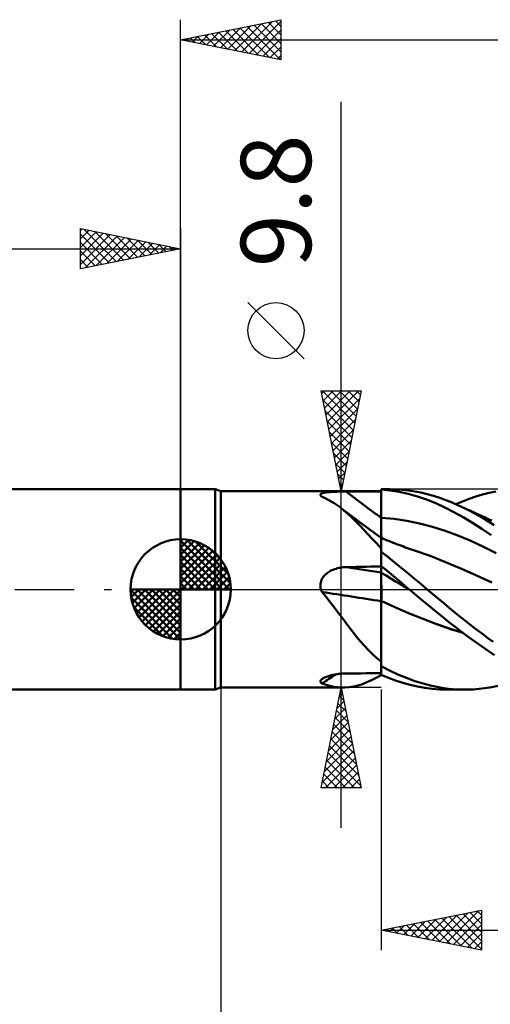
# Model space of a CAD drawing. Units: millimetres. Extents: x -79 to 81, y -63 to 63.
# Drawn here: x -8 to 15, y -21 to 28 of the extents above; entities that cross this region are included whole.
import ezdxf
from ezdxf.enums import TextEntityAlignment as Align

# ---------------------------------------------------------------- set-up
doc = ezdxf.new("R2010")
doc.units = ezdxf.units.MM
doc.header["$LTSCALE"] = 7.4
doc.linetypes.add('LONGDASH_DASH', pattern=[0.85, 0.4, -0.2, 0.05, -0.2])
for name, color, linetype in [('1', 4, 'CONTINUOUS'), ('2', 7, 'CONTINUOUS'), ('4', 2, 'LONGDASH_DASH'), ('CUT', 1, 'CONTINUOUS'), ('NOCUT', 7, 'CONTINUOUS'), ('SK1', 4, 'CONTINUOUS'), ('SK2', 7, 'CONTINUOUS'), ('SK4', 2, 'LONGDASH_DASH')]:
    doc.layers.add(name, color=color, linetype=linetype)
doc.styles.get("Standard").update_dxf_attribs({"font": 'Monospac821 BT'})

msp = doc.modelspace()

# ---------------------------------------------------------------- linework, layer by layer
at = {"layer": '1', "color": 4, "linetype": 'CONTINUOUS', "lineweight": 50}
for p, q in [((0, 5), (1.725, 5)), ((0, -5), (0, 5)), ((2, 4.9), (1.725, 5)), ((1.725, -5), (1.725, 5)), ((10, 5), (10.422, 5)), ((10, 1.98), (10, 5)), ((10.448, 4.94), (10, 4.984)), ((10, 4.981), (10, 4.981)), ((10, 4.979), (10, 4.981)), ((10, 4.778), (10, 4.98)), ((10, 4.778), (10, 4.979)), ((10.726, 4.993), (10.418, 5)), ((10.894, 4.868), (10.448, 4.94)), ((11.038, 4.973), (10.726, 4.993)), ((11.352, 4.938), (11.038, 4.973)), ((11.666, 4.891), (11.352, 4.938)), ((2, 4.9), (10, 4.9)), ((2, -4.9), (2, 4.9)), ((6.965, 4.719), (6.968, 4.735)), ((6.968, 4.703), (6.965, 4.719)), ((6.968, 4.735), (6.975, 4.749)), ((6.976, 4.686), (6.968, 4.703)), ((6.975, 4.749), (6.988, 4.763)), ((6.988, 4.669), (6.976, 4.686)), ((6.988, 4.763), (7.006, 4.776)), ((7.005, 4.652), (6.988, 4.669)), ((7.026, 4.634), (7.005, 4.652)), ((7.006, 4.776), (7.029, 4.788)), ((7.029, 4.631), (7.026, 4.634)), ((7.029, 4.788), (7.056, 4.799)), ((7.033, 4.629), (7.029, 4.631)), ((7.037, 4.626), (7.033, 4.629)), ((7.041, 4.623), (7.037, 4.626)), ((7.045, 4.62), (7.041, 4.623)), ((7.049, 4.617), (7.045, 4.62)), ((7.205, 4.55), (7.049, 4.617)), ((7.056, 4.799), (7.087, 4.809)), ((7.087, 4.809), (7.121, 4.818)), ((7.121, 4.818), (7.16, 4.826)), ((7.16, 4.826), (7.201, 4.833)), ((7.201, 4.833), (7.244, 4.84)), ((7.358, 4.476), (7.205, 4.55)), ((7.244, 4.84), (7.29, 4.846)), ((7.29, 4.846), (7.338, 4.851)), ((7.338, 4.851), (7.388, 4.855)), ((7.508, 4.394), (7.358, 4.476)), ((7.388, 4.855), (7.439, 4.859)), ((7.439, 4.859), (7.491, 4.863)), ((7.491, 4.863), (7.545, 4.866)), ((7.545, 4.866), (7.6, 4.869)), ((7.6, 4.869), (7.656, 4.871)), ((7.656, 4.871), (7.713, 4.873)), ((7.713, 4.873), (7.77, 4.875)), ((7.77, 4.875), (7.828, 4.877)), ((7.828, 4.877), (7.886, 4.878)), ((7.886, 4.878), (7.945, 4.879)), ((7.945, 4.879), (8.004, 4.88)), ((8.004, 4.88), (8.063, 4.881)), ((8.063, 4.881), (8.123, 4.881)), ((8.123, 4.881), (8.183, 4.882)), ((8.183, 4.882), (8.243, 4.882)), ((8.243, 4.882), (8.494, 4.883)), ((8.494, 4.883), (8.745, 4.883)), ((8.745, 4.883), (8.996, 4.883)), ((8.996, 4.883), (9.247, 4.884)), ((9.247, 4.884), (9.498, 4.884)), ((9.498, 4.884), (9.749, 4.885)), ((9.749, 4.885), (10, 4.885)), ((10.001, 4.577), (10, 4.778)), ((10.001, 4.576), (10, 4.778)), ((10.001, 4.375), (10.001, 4.577)), ((10.001, 4.375), (10.001, 4.576)), ((11.347, 4.768), (10.894, 4.868)), ((11.803, 4.639), (11.347, 4.768)), ((11.981, 4.83), (11.666, 4.891)), ((12.261, 4.484), (11.803, 4.639)), ((12.295, 4.755), (11.981, 4.83)), ((12.717, 4.302), (12.261, 4.484)), ((12.609, 4.668), (12.295, 4.755)), ((12.918, 4.568), (12.609, 4.668)), ((13.225, 4.456), (12.918, 4.568)), ((13.534, 4.331), (13.225, 4.456)), ((14.045, 4.393), (14.38, 4.519)), ((14.38, 4.519), (14.716, 4.631)), ((14.716, 4.631), (15.051, 4.729)), ((15.051, 4.729), (15.385, 4.813)), ((15.385, 4.813), (15.717, 4.882)), ((7.655, 4.303), (7.508, 4.394)), ((7.8, 4.205), (7.655, 4.303)), ((7.945, 4.099), (7.8, 4.205)), ((8.138, 3.945), (7.945, 4.099)), ((7.993, 4.063), (7.945, 4.099)), ((8.041, 4.026), (7.993, 4.063)), ((8.418, 3.741), (8.041, 4.026)), ((8.332, 3.775), (8.138, 3.945)), ((10.002, 4.174), (10.001, 4.375)), ((10.002, 4.174), (10.001, 4.375)), ((10.002, 3.972), (10.002, 4.174)), ((10.002, 3.972), (10.002, 4.174)), ((10.002, 3.771), (10.002, 3.972)), ((10.002, 3.771), (10.002, 3.972)), ((13.17, 4.094), (12.717, 4.302)), ((13.625, 3.862), (13.17, 4.094)), ((13.844, 4.195), (13.534, 4.331)), ((13.714, 4.254), (14.045, 4.393)), ((14.143, 4.054), (13.844, 4.195)), ((13.972, 4.137), (13.844, 4.195)), ((14.1, 4.078), (13.972, 4.137)), ((14.228, 4.02), (14.1, 4.078)), ((14.443, 3.903), (14.143, 4.054)), ((14.356, 3.962), (14.228, 4.02)), ((14.426, 3.93), (14.356, 3.962)), ((14.495, 3.899), (14.426, 3.93)), ((8.529, 3.591), (8.332, 3.775)), ((9.016, 3.293), (8.418, 3.741)), ((8.73, 3.392), (8.529, 3.591)), ((10, 3.569), (10, 3.569)), ((10.002, 3.569), (10, 3.569)), ((10.003, 3.569), (10.002, 3.771)), ((10.003, 3.569), (10.002, 3.771)), ((10.003, 3.569), (10.002, 3.569)), ((10.002, 3.569), (10.002, 3.569)), ((10.003, 3.515), (10.003, 3.569)), ((10.003, 3.515), (10.003, 3.569)), ((10.64, 3.517), (10.003, 3.569)), ((10.003, 3.461), (10.003, 3.515)), ((10.003, 3.461), (10.003, 3.515)), ((10.003, 3.408), (10.003, 3.461)), ((10.003, 3.408), (10.003, 3.461)), ((11.276, 3.425), (10.64, 3.517)), ((14.087, 3.604), (13.625, 3.862)), ((14.554, 3.324), (14.087, 3.604)), ((14.744, 3.742), (14.443, 3.903)), ((14.564, 3.867), (14.495, 3.899)), ((14.634, 3.835), (14.564, 3.867)), ((14.703, 3.804), (14.634, 3.835)), ((14.773, 3.772), (14.703, 3.804)), ((15.043, 3.572), (14.744, 3.742)), ((14.842, 3.74), (14.773, 3.772)), ((14.912, 3.708), (14.842, 3.74)), ((14.99, 3.672), (14.912, 3.708)), ((15.069, 3.636), (14.99, 3.672)), ((15.342, 3.392), (15.043, 3.572)), ((15.148, 3.6), (15.069, 3.636)), ((15.227, 3.563), (15.148, 3.6)), ((15.32, 3.521), (15.227, 3.563)), ((15.412, 3.479), (15.32, 3.521)), ((15.504, 3.436), (15.412, 3.479)), ((8.932, 3.184), (8.73, 3.392)), ((9.136, 2.969), (8.932, 3.184)), ((9.507, 2.931), (9.016, 3.293)), ((9.343, 2.747), (9.136, 2.969)), ((10.003, 3.354), (10.003, 3.408)), ((10.003, 3.354), (10.003, 3.408)), ((10.003, 3.301), (10.003, 3.354)), ((10.003, 3.301), (10.003, 3.354)), ((10.003, 3.248), (10.003, 3.301)), ((10.003, 3.248), (10.003, 3.301)), ((10.004, 3.196), (10.003, 3.248)), ((10.004, 3.196), (10.003, 3.248)), ((10.004, 3.145), (10.004, 3.196)), ((10.004, 3.144), (10.004, 3.196)), ((10.004, 3.094), (10.004, 3.145)), ((10.004, 3.094), (10.004, 3.144)), ((10.004, 3.044), (10.004, 3.094)), ((10.004, 3.044), (10.004, 3.094)), ((10.004, 2.995), (10.004, 3.044)), ((10.004, 2.996), (10.004, 3.044)), ((10.004, 2.949), (10.004, 2.996)), ((10.004, 2.948), (10.004, 2.995)), ((10.004, 2.903), (10.004, 2.949)), ((10.004, 2.902), (10.004, 2.948)), ((11.913, 3.295), (11.276, 3.425)), ((12.55, 3.127), (11.913, 3.295)), ((13.186, 2.922), (12.55, 3.127)), ((15.022, 3.023), (14.554, 3.324)), ((15.487, 2.703), (15.022, 3.023)), ((15.636, 3.205), (15.342, 3.392)), ((9.555, 2.519), (9.343, 2.747)), ((10, 2.572), (9.507, 2.931)), ((9.773, 2.286), (9.555, 2.519)), ((10, 2.569), (10, 2.569)), ((10.001, 2.569), (10, 2.569)), ((10.001, 2.569), (10.001, 2.569)), ((10.002, 2.569), (10.001, 2.569)), ((10.002, 2.568), (10.002, 2.569)), ((10.003, 2.568), (10.002, 2.568)), ((10.002, 2.549), (10.003, 2.564)), ((10.002, 2.549), (10.003, 2.563)), ((10.002, 2.525), (10.002, 2.549)), ((10.002, 2.525), (10.002, 2.549)), ((10.002, 2.491), (10.002, 2.525)), ((10.002, 2.49), (10.002, 2.525)), ((10.002, 2.447), (10.002, 2.491)), ((10.002, 2.447), (10.002, 2.49)), ((10.003, 2.564), (10.003, 2.568)), ((10.077, 2.538), (10.003, 2.568)), ((10.003, 2.564), (10.003, 2.568)), ((10.003, 2.563), (10.003, 2.568)), ((10.003, 2.552), (10.003, 2.564)), ((10.004, 2.531), (10.003, 2.552)), ((10.004, 2.858), (10.004, 2.903)), ((10.004, 2.858), (10.004, 2.902)), ((10.004, 2.816), (10.004, 2.858)), ((10.004, 2.815), (10.004, 2.858)), ((10.004, 2.774), (10.004, 2.816)), ((10.004, 2.774), (10.004, 2.815)), ((10.004, 2.735), (10.004, 2.774)), ((10.004, 2.735), (10.004, 2.774)), ((10.004, 2.697), (10.004, 2.735)), ((10.004, 2.697), (10.004, 2.735)), ((10.005, 2.662), (10.004, 2.697)), ((10.005, 2.662), (10.004, 2.697)), ((10.004, 2.502), (10.004, 2.531)), ((10.004, 2.465), (10.004, 2.502)), ((10.004, 2.42), (10.004, 2.465)), ((10.005, 2.628), (10.005, 2.662)), ((10.005, 2.628), (10.005, 2.662)), ((10.005, 2.597), (10.005, 2.628)), ((10.005, 2.597), (10.005, 2.628)), ((10.005, 2.568), (10.005, 2.597)), ((10.005, 2.568), (10.005, 2.597)), ((10.152, 2.507), (10.077, 2.538)), ((10.226, 2.477), (10.152, 2.507)), ((10.301, 2.447), (10.226, 2.477)), ((13.823, 2.683), (13.186, 2.922)), ((14.46, 2.417), (13.823, 2.683)), ((10, 2.048), (9.773, 2.286)), ((10, 2.089), (10.001, 2.179)), ((10, 2.09), (10.001, 2.179)), ((10, 1.992), (10, 2.09)), ((10, 1.992), (10, 2.089)), ((10, 1.885), (10, 1.992)), ((10, 1.885), (10, 1.992)), ((10, 1.967), (10, 1.98)), ((10, 1.954), (10, 1.967)), ((10.001, 2.394), (10.002, 2.447)), ((10.001, 2.393), (10.002, 2.447)), ((10.001, 2.331), (10.001, 2.394)), ((10.001, 2.331), (10.001, 2.393)), ((10.001, 2.259), (10.001, 2.331)), ((10.001, 2.26), (10.001, 2.331)), ((10.001, 2.179), (10.001, 2.26)), ((10.001, 2.179), (10.001, 2.259)), ((10.375, 2.417), (10.301, 2.447)), ((10.449, 2.387), (10.375, 2.417)), ((10.524, 2.358), (10.449, 2.387)), ((10.598, 2.328), (10.524, 2.358)), ((10.667, 2.302), (10.598, 2.328)), ((10.735, 2.275), (10.667, 2.302)), ((10.803, 2.249), (10.735, 2.275)), ((10.871, 2.223), (10.803, 2.249)), ((10.97, 2.186), (10.871, 2.223)), ((11.068, 2.15), (10.97, 2.186)), ((11.167, 2.114), (11.068, 2.15)), ((11.265, 2.079), (11.167, 2.114)), ((11.363, 2.045), (11.265, 2.079)), ((11.462, 2.011), (11.363, 2.045)), ((11.56, 1.977), (11.462, 2.011)), ((11.659, 1.944), (11.56, 1.977)), ((15.097, 2.123), (14.46, 2.417)), ((15.733, 1.801), (15.097, 2.123)), ((10, 1.94), (10, 1.954)), ((10, 1.927), (10, 1.94)), ((10, 1.913), (10, 1.927)), ((10, 1.899), (10, 1.913)), ((10, 1.885), (10, 1.899)), ((10, 1.166), (10, 1.885)), ((10, 1.884), (10, 1.885)), ((10, 1.883), (10, 1.884)), ((10, 1.882), (10, 1.883)), ((10, 1.883), (10, 1.883)), ((10, 1.881), (10, 1.882)), ((10, 1.88), (10, 1.881)), ((10.326, 1.622), (10, 1.88)), ((10, 1.167), (10, 1.88)), ((10.65, 1.359), (10.326, 1.622)), ((12.431, 1.671), (11.659, 1.944)), ((13.202, 1.366), (12.431, 1.671)), ((7.543, 0.956), (7.609, 0.984)), ((7.609, 0.984), (7.676, 1.01)), ((7.676, 1.01), (7.745, 1.032)), ((7.745, 1.032), (7.814, 1.052)), ((7.814, 1.052), (7.884, 1.069)), ((7.884, 1.069), (7.955, 1.082)), ((7.955, 1.082), (8.027, 1.094)), ((8.027, 1.094), (8.099, 1.102)), ((8.099, 1.102), (8.171, 1.108)), ((8.171, 1.108), (8.243, 1.111)), ((8.243, 1.111), (8.494, 1.116)), ((8.494, 1.116), (8.745, 1.122)), ((8.745, 1.122), (8.996, 1.127)), ((8.996, 1.127), (9.247, 1.132)), ((9.247, 1.132), (9.498, 1.137)), ((9.498, 1.137), (9.749, 1.142)), ((9.749, 1.142), (10, 1.146)), ((10.2, 1.002), (10, 1.167)), ((10, 1.166), (10, 1.167)), ((10, 1.167), (10, 1.167)), ((10, 1.117), (10, 1.166)), ((10, 1.117), (10, 1.166)), ((10, 1.162), (10, 1.166)), ((10, 1.166), (10, 1.166)), ((10, 1.166), (10, 1.166)), ((10, 1.166), (10, 1.166)), ((10, 1.166), (10, 1.166)), ((10, 1.159), (10, 1.162)), ((10, 1.156), (10, 1.159)), ((10, 1.153), (10, 1.156)), ((10, 1.149), (10, 1.153)), ((10, 1.146), (10, 1.149)), ((10, 1.143), (10, 1.146)), ((10, 1.098), (10, 1.143)), ((10.001, 1.068), (10, 1.117)), ((10.001, 1.068), (10, 1.117)), ((10, 1.053), (10, 1.098)), ((10, 1.008), (10, 1.053)), ((10, 0.963), (10, 1.008)), ((10.001, 1.02), (10.001, 1.068)), ((10.001, 1.02), (10.001, 1.068)), ((10.002, 0.972), (10.001, 1.02)), ((10.002, 0.972), (10.001, 1.02)), ((10.398, 0.837), (10.2, 1.002)), ((10.976, 1.092), (10.65, 1.359)), ((11.305, 0.821), (10.976, 1.092)), ((13.974, 1.039), (13.202, 1.366)), ((14.746, 0.699), (13.974, 1.039)), ((7.026, 0.484), (7.059, 0.547)), ((7.059, 0.547), (7.097, 0.607)), ((7.097, 0.607), (7.141, 0.663)), ((7.141, 0.663), (7.189, 0.715)), ((7.189, 0.715), (7.241, 0.764)), ((7.241, 0.764), (7.297, 0.809)), ((7.297, 0.809), (7.355, 0.851)), ((7.355, 0.851), (7.415, 0.889)), ((7.415, 0.889), (7.478, 0.924)), ((7.478, 0.924), (7.543, 0.956)), ((10, 0.918), (10, 0.963)), ((10, 0.873), (10, 0.918)), ((10, 0.828), (10, 0.873)), ((10.001, 0.827), (10, 0.828)), ((10, 0.828), (10, 0.828)), ((10, 0.814), (10, 0.828)), ((10, 0.799), (10, 0.814)), ((10, 0.781), (10, 0.799)), ((10, 0.76), (10, 0.781)), ((10, 0.738), (10, 0.76)), ((10, 0.713), (10, 0.738)), ((10, 0.687), (10, 0.713)), ((10, 0.658), (10, 0.687)), ((10, 0.627), (10, 0.658)), ((10, 0.594), (10, 0.627)), ((10, 0.56), (10, 0.594)), ((10, 0.524), (10, 0.56)), ((10, 0.486), (10, 0.524)), ((10.002, 0.827), (10.001, 0.827)), ((10.002, 0.923), (10.002, 0.972)), ((10.002, 0.923), (10.002, 0.972)), ((10.002, 0.875), (10.002, 0.923)), ((10.002, 0.875), (10.002, 0.923)), ((10.003, 0.826), (10.002, 0.875)), ((10.003, 0.826), (10.002, 0.875)), ((10.002, 0.826), (10.002, 0.827)), ((10.003, 0.826), (10.002, 0.826)), ((10.003, 0.809), (10.003, 0.826)), ((10.003, 0.809), (10.003, 0.826)), ((10.241, 0.686), (10.003, 0.826)), ((10.003, 0.788), (10.003, 0.809)), ((10.003, 0.788), (10.003, 0.809)), ((10.003, 0.764), (10.003, 0.788)), ((10.003, 0.764), (10.003, 0.788)), ((10.003, 0.737), (10.003, 0.764)), ((10.003, 0.736), (10.003, 0.764)), ((10.003, 0.706), (10.003, 0.737)), ((10.003, 0.705), (10.003, 0.736)), ((10.004, 0.671), (10.003, 0.706)), ((10.004, 0.671), (10.003, 0.705)), ((10.004, 0.634), (10.004, 0.671)), ((10.004, 0.634), (10.004, 0.671)), ((10.004, 0.594), (10.004, 0.634)), ((10.004, 0.593), (10.004, 0.634)), ((10.004, 0.551), (10.004, 0.594)), ((10.004, 0.55), (10.004, 0.593)), ((10.004, 0.505), (10.004, 0.551)), ((10.004, 0.504), (10.004, 0.55)), ((10.004, 0.456), (10.004, 0.505)), ((10.004, 0.456), (10.004, 0.504)), ((10.478, 0.543), (10.241, 0.686)), ((10.596, 0.671), (10.398, 0.837)), ((10.716, 0.399), (10.478, 0.543)), ((10.794, 0.505), (10.596, 0.671)), ((10.993, 0.337), (10.794, 0.505)), ((11.636, 0.548), (11.305, 0.821)), ((11.966, 0.275), (11.636, 0.548)), ((15.518, 0.344), (14.746, 0.699)), ((6.965, 0.21), (6.969, 0.281)), ((6.969, 0.139), (6.965, 0.21)), ((6.969, 0.281), (6.981, 0.35)), ((6.979, 0.069), (6.969, 0.139)), ((6.996, 0), (6.979, 0.069)), ((6.981, 0.35), (7, 0.418)), ((7, 0.418), (7.026, 0.484)), ((10, 0.446), (10, 0.486)), ((10, 0.406), (10, 0.446)), ((10, 0.363), (10, 0.406)), ((10, 0.319), (10, 0.363)), ((10, 0.274), (10, 0.319)), ((10, 0.228), (10, 0.274)), ((10, 0.181), (10, 0.228)), ((10, 0.133), (10, 0.181)), ((10, 0.085), (10, 0.133)), ((10, 0.035), (10, 0.085)), ((10, -0.015), (10, 0.035)), ((10.004, 0.405), (10.004, 0.456)), ((10.004, 0.406), (10.004, 0.456)), ((10.004, 0.353), (10.004, 0.406)), ((10.004, 0.353), (10.004, 0.405)), ((10.004, 0.298), (10.004, 0.353)), ((10.004, 0.298), (10.004, 0.353)), ((10.004, 0.241), (10.004, 0.298)), ((10.004, 0.241), (10.004, 0.298)), ((10.005, 0.182), (10.004, 0.241)), ((10.005, 0.183), (10.004, 0.241)), ((10.005, 0.123), (10.005, 0.183)), ((10.005, 0.123), (10.005, 0.182)), ((10.005, 0.062), (10.005, 0.123)), ((10.005, 0.062), (10.005, 0.123)), ((10.005, 0), (10.005, 0.062)), ((10.005, 0), (10.005, 0.062)), ((10.005, -0.052), (10.005, 0)), ((10.005, -0.052), (10.005, 0)), ((10.954, 0.256), (10.716, 0.399)), ((11.192, 0.114), (10.954, 0.256)), ((11.193, 0.169), (10.993, 0.337)), ((11.43, -0.029), (11.192, 0.114)), ((11.395, 0), (11.193, 0.169)), ((12.296, 0), (11.966, 0.275)), ((7.002, -0.02), (6.996, 0)), ((7.009, -0.039), (7.002, -0.02)), ((7.016, -0.058), (7.009, -0.039)), ((7.024, -0.077), (7.016, -0.058)), ((7.032, -0.096), (7.024, -0.077)), ((7.04, -0.115), (7.032, -0.096)), ((7.049, -0.133), (7.04, -0.115)), ((7.25, -0.378), (7.049, -0.133)), ((7.445, -0.625), (7.25, -0.378)), ((10, -0.065), (10, -0.015)), ((10, -0.116), (10, -0.065)), ((10, -0.167), (10, -0.116)), ((10, -0.219), (10, -0.167)), ((10, -0.27), (10, -0.219)), ((10, -0.321), (10, -0.27)), ((10, -0.372), (10, -0.321)), ((10, -0.423), (10, -0.372)), ((10, -0.473), (10, -0.423)), ((10, -0.522), (10, -0.473)), ((10.004, -0.523), (10.005, -0.472)), ((10.004, -0.523), (10.005, -0.472)), ((10.005, -0.104), (10.005, -0.052)), ((10.005, -0.104), (10.005, -0.052)), ((10.005, -0.157), (10.005, -0.104)), ((10.005, -0.157), (10.005, -0.104)), ((10.005, -0.21), (10.005, -0.157)), ((10.005, -0.21), (10.005, -0.157)), ((10.005, -0.263), (10.005, -0.21)), ((10.005, -0.263), (10.005, -0.21)), ((10.005, -0.315), (10.005, -0.263)), ((10.005, -0.315), (10.005, -0.263)), ((10.005, -0.368), (10.005, -0.315)), ((10.005, -0.368), (10.005, -0.315)), ((10.005, -0.42), (10.005, -0.368)), ((10.005, -0.42), (10.005, -0.368)), ((10.005, -0.472), (10.005, -0.42)), ((10.005, -0.472), (10.005, -0.42)), ((11.401, -0.005), (11.395, 0)), ((11.413, -0.015), (11.401, -0.005)), ((11.419, -0.019), (11.413, -0.015)), ((11.425, -0.024), (11.419, -0.019)), ((11.43, -0.029), (11.425, -0.024)), ((11.753, -0.297), (11.43, -0.029)), ((12.076, -0.565), (11.753, -0.297)), ((12.573, -0.232), (12.296, 0)), ((12.847, -0.462), (12.573, -0.232)), ((13.118, -0.691), (12.847, -0.462)), ((7.636, -0.874), (7.445, -0.625)), ((7.824, -1.124), (7.636, -0.874)), ((10, -0.571), (10, -0.522)), ((10.001, -0.572), (10, -0.571)), ((10, -0.572), (10, -0.571)), ((10, -0.572), (10, -0.572)), ((10, -0.572), (10, -0.572)), ((10, -0.573), (10, -0.572)), ((10, -0.573), (10, -0.573)), ((10, -0.573), (10, -0.573)), ((10, -0.574), (10, -0.573)), ((10.001, -0.574), (10, -0.574)), ((10, -0.688), (10, -0.574)), ((10, -0.805), (10, -0.688)), ((10, -0.925), (10, -0.805)), ((10, -1.046), (10, -0.925)), ((10.002, -0.572), (10.001, -0.572)), ((10.001, -0.574), (10.001, -0.574)), ((10.002, -0.575), (10.001, -0.574)), ((10.003, -0.573), (10.002, -0.572)), ((10.003, -0.575), (10.002, -0.575)), ((10.004, -0.573), (10.003, -0.573)), ((10.004, -0.575), (10.003, -0.575)), ((10.004, -0.573), (10.004, -0.523)), ((10.004, -0.573), (10.004, -0.523)), ((10.004, -0.573), (10.004, -0.573)), ((10.684, -0.882), (10.004, -0.573)), ((10.004, -0.574), (10.004, -0.573)), ((10.004, -0.574), (10.004, -0.573)), ((10.004, -0.575), (10.004, -0.574)), ((10.004, -0.575), (10.004, -0.574)), ((10.004, -0.574), (10.004, -0.574)), ((10.004, -0.576), (10.004, -0.575)), ((10.004, -0.576), (10.004, -0.575)), ((10.004, -0.576), (10.004, -0.575)), ((10.004, -0.575), (10.004, -0.575)), ((10.004, -0.575), (10.004, -0.575)), ((10.004, -0.575), (10.004, -0.575)), ((10.684, -0.886), (10.004, -0.576)), ((10.004, -0.726), (10.004, -0.576)), ((10.004, -0.726), (10.004, -0.576)), ((10.004, -0.881), (10.004, -0.726)), ((10.004, -0.88), (10.004, -0.726)), ((10.004, -1.039), (10.004, -0.88)), ((10.004, -1.039), (10.004, -0.881)), ((11.363, -1.177), (10.684, -0.882)), ((11.363, -1.182), (10.684, -0.886)), ((12.398, -0.831), (12.076, -0.565)), ((12.72, -1.096), (12.398, -0.831)), ((13.39, -0.918), (13.118, -0.691)), ((13.663, -1.144), (13.39, -0.918)), ((8.011, -1.375), (7.824, -1.124)), ((8.197, -1.625), (8.011, -1.375)), ((10, -1.17), (10, -1.046)), ((10, -1.295), (10, -1.17)), ((10, -1.422), (10, -1.295)), ((10, -3.601), (10, -1.422)), ((10.003, -1.201), (10.004, -1.039)), ((10.003, -1.2), (10.004, -1.039)), ((10.003, -1.365), (10.003, -1.2)), ((10.003, -1.366), (10.003, -1.201)), ((10.003, -1.533), (10.003, -1.365)), ((10.003, -1.535), (10.003, -1.366)), ((12.046, -1.455), (11.363, -1.177)), ((12.042, -1.459), (11.363, -1.182)), ((12.721, -1.72), (12.042, -1.459)), ((12.728, -1.715), (12.046, -1.455)), ((13.039, -1.358), (12.72, -1.096)), ((13.359, -1.617), (13.039, -1.358)), ((13.938, -1.366), (13.663, -1.144)), ((14.213, -1.585), (13.938, -1.366)), ((8.386, -1.874), (8.197, -1.625)), ((8.577, -2.122), (8.386, -1.874)), ((10.002, -1.877), (10.003, -1.704)), ((10.002, -1.879), (10.003, -1.706)), ((10.002, -2.052), (10.002, -1.877)), ((10.002, -2.054), (10.002, -1.879)), ((10.003, -1.704), (10.003, -1.533)), ((10.003, -1.706), (10.003, -1.535)), ((13.4, -1.961), (12.721, -1.72)), ((13.396, -1.952), (12.728, -1.715)), ((13.681, -1.871), (13.359, -1.617)), ((14.062, -2.16), (13.396, -1.952)), ((14.079, -2.174), (13.4, -1.961)), ((14.007, -2.122), (13.681, -1.871)), ((14.489, -1.801), (14.213, -1.585)), ((14.764, -2.013), (14.489, -1.801)), ((8.772, -2.365), (8.577, -2.122)), ((8.967, -2.598), (8.772, -2.365)), ((10.001, -2.584), (10.002, -2.406)), ((10.001, -2.586), (10.002, -2.408)), ((10.002, -2.228), (10.002, -2.052)), ((10.002, -2.23), (10.002, -2.054)), ((10.002, -2.406), (10.002, -2.228)), ((10.002, -2.408), (10.002, -2.23)), ((14.336, -2.367), (14.007, -2.122)), ((14.667, -2.605), (14.336, -2.367)), ((15.04, -2.221), (14.764, -2.013)), ((15.314, -2.425), (15.04, -2.221)), ((15.585, -2.623), (15.314, -2.425)), ((9.164, -2.821), (8.967, -2.598)), ((9.365, -3.032), (9.164, -2.821)), ((10.001, -2.762), (10.001, -2.584)), ((10.001, -2.764), (10.001, -2.586)), ((10.001, -2.94), (10.001, -2.762)), ((10.001, -2.943), (10.001, -2.764)), ((10.001, -3.118), (10.001, -2.94)), ((10.001, -3.12), (10.001, -2.943)), ((14.996, -2.836), (14.667, -2.605)), ((15.325, -3.058), (14.996, -2.836)), ((9.57, -3.233), (9.365, -3.032)), ((9.781, -3.422), (9.57, -3.233)), ((10, -3.601), (9.781, -3.422)), ((10, -3.471), (10.001, -3.295)), ((10, -3.471), (10.001, -3.296)), ((10.001, -3.295), (10.001, -3.118)), ((10.001, -3.296), (10.001, -3.12)), ((15.653, -3.273), (15.325, -3.058)), ((10, -3.645), (10, -3.471)), ((10, -3.645), (10, -3.471)), ((10, -3.651), (10, -3.601)), ((10, -3.817), (10, -3.645)), ((10, -3.817), (10, -3.645)), ((10, -3.674), (10, -3.651)), ((10, -3.698), (10, -3.674)), ((10, -3.722), (10, -3.698)), ((10, -3.746), (10, -3.722)), ((10, -3.769), (10, -3.746)), ((10, -3.793), (10, -3.769)), ((10, -3.817), (10, -3.793)), ((10, -4.259), (10, -3.817)), ((10, -3.818), (10, -3.817)), ((10, -3.819), (10, -3.818)), ((10, -3.821), (10, -3.819)), ((10, -3.822), (10, -3.821)), ((10, -3.824), (10, -3.822)), ((10, -3.825), (10, -3.824)), ((10.416, -4.043), (10, -3.825)), ((10, -4.263), (10, -3.825)), ((7.1, -4.435), (7.137, -4.414)), ((7.137, -4.414), (7.178, -4.394)), ((7.178, -4.394), (7.221, -4.375)), ((7.221, -4.375), (7.267, -4.357)), ((7.267, -4.357), (7.316, -4.339)), ((7.316, -4.339), (7.366, -4.323)), ((7.366, -4.323), (7.418, -4.307)), ((7.418, -4.307), (7.471, -4.293)), ((7.471, -4.293), (7.526, -4.279)), ((7.526, -4.279), (7.583, -4.266)), ((7.583, -4.266), (7.64, -4.255)), ((7.64, -4.255), (7.698, -4.244)), ((7.698, -4.244), (7.757, -4.235)), ((7.757, -4.235), (7.816, -4.226)), ((7.816, -4.226), (7.876, -4.219)), ((7.876, -4.219), (7.936, -4.212)), ((7.936, -4.212), (7.997, -4.207)), ((7.997, -4.207), (8.058, -4.203)), ((8.058, -4.203), (8.12, -4.199)), ((8.12, -4.199), (8.181, -4.197)), ((8.181, -4.197), (8.243, -4.196)), ((8.243, -4.196), (8.494, -4.193)), ((8.494, -4.193), (8.745, -4.19)), ((8.745, -4.19), (8.996, -4.187)), ((8.996, -4.187), (9.247, -4.184)), ((9.247, -4.184), (9.498, -4.182)), ((9.498, -4.182), (9.749, -4.179)), ((9.514, -4.528), (9.752, -4.408)), ((9.749, -4.179), (10, -4.177)), ((9.752, -4.408), (10, -4.273)), ((10.36, -4.414), (10, -4.263)), ((10, -4.273), (10, -4.263)), ((10.718, -4.549), (10.36, -4.414)), ((10.831, -4.239), (10.416, -4.043)), ((11.251, -4.416), (10.831, -4.239)), ((11.673, -4.57), (11.251, -4.416)), ((1.725, -5), (2, -4.9)), ((2, -4.9), (8.114, -4.9)), ((6.965, -4.6), (6.967, -4.577)), ((6.971, -4.622), (6.965, -4.6)), ((6.967, -4.577), (6.974, -4.553)), ((6.982, -4.643), (6.971, -4.622)), ((6.974, -4.553), (6.988, -4.529)), ((7, -4.663), (6.982, -4.643)), ((6.988, -4.529), (7.009, -4.505)), ((7.022, -4.682), (7, -4.663)), ((7.009, -4.505), (7.035, -4.48)), ((7.049, -4.7), (7.022, -4.682)), ((7.035, -4.48), (7.067, -4.457)), ((7.248, -4.762), (7.049, -4.7)), ((7.067, -4.457), (7.1, -4.435)), ((7.44, -4.814), (7.248, -4.762)), ((7.629, -4.854), (7.44, -4.814)), ((7.815, -4.882), (7.629, -4.854)), ((7.999, -4.897), (7.815, -4.882)), ((8.183, -4.899), (7.999, -4.897)), ((8.183, -4.899), (8.396, -4.884)), ((8.396, -4.884), (8.614, -4.849)), ((8.614, -4.849), (8.835, -4.795)), ((8.835, -4.795), (9.058, -4.723)), ((9.058, -4.723), (9.283, -4.634)), ((9.283, -4.634), (9.514, -4.528)), ((11.079, -4.667), (10.718, -4.549)), ((11.444, -4.768), (11.079, -4.667)), ((11.811, -4.851), (11.444, -4.768)), ((12.096, -4.701), (11.673, -4.57)), ((12.179, -4.916), (11.811, -4.851)), ((12.517, -4.809), (12.096, -4.701)), ((12.933, -4.893), (12.517, -4.809)), ((13.346, -4.953), (12.933, -4.893)), ((15.007, -4.951), (15.418, -4.89)), ((15.418, -4.89), (15.822, -4.807)), ((0, -5), (1.725, -5)), ((12.546, -4.962), (12.179, -4.916)), ((12.911, -4.991), (12.546, -4.962)), ((13.274, -5), (12.911, -4.991)), ((14.162, -5), (13.269, -5)), ((13.762, -4.989), (13.346, -4.953)), ((14.18, -5), (13.762, -4.989)), ((14.18, -5), (14.594, -4.987)), ((14.594, -4.987), (15.007, -4.951))]:
    msp.add_line(p, q, dxfattribs=at)
for centre, major_axis, ratio, start_param, end_param in [((54.961, 61.075), (-72.685, 42.869), 0.863161, 1.431781, 1.457825), ((54.961, -21.657), (-81.498, 21.883), 0.146902, 5.335672, 5.361716), ((54.582, -23.067), (-81.721, 21.943), 0.146902, 5.328338, 5.372009), ((54.582, -74.69), (-43.864, 72.359), 0.953951, 0.043961, 0.054113)]:
    msp.add_ellipse(centre, major_axis=major_axis, ratio=ratio, start_param=start_param, end_param=end_param, dxfattribs=at)
at = {"layer": '2', "color": 7, "linetype": 'CONTINUOUS', "lineweight": 25}
for p, q in [((0, 5), (0, 28.425)), ((0, 27.425), (5, 28.425)), ((1.995, 27.026), (2.992, 28.023)), ((2.348, 26.955), (3.522, 28.129)), ((2.702, 26.885), (4.052, 28.235)), ((2.955, 28.016), (4.433, 26.538)), ((3.055, 26.814), (4.583, 28.342)), ((3.309, 28.087), (4.963, 26.432)), ((3.409, 26.743), (5, 28.335)), ((3.662, 28.157), (5, 26.82)), ((4.016, 28.228), (5, 27.244)), ((4.369, 28.299), (5, 27.668)), ((4.723, 28.37), (5, 28.093)), ((5, 28.425), (5, 26.425)), ((0.48, 27.521), (0.721, 27.281)), ((0.58, 27.309), (0.87, 27.599)), ((0.834, 27.592), (1.251, 27.175)), ((0.934, 27.238), (1.401, 27.705)), ((1.187, 27.662), (1.781, 27.069)), ((1.287, 27.168), (1.931, 27.811)), ((1.541, 27.733), (2.312, 26.963)), ((1.641, 27.097), (2.461, 27.917)), ((1.895, 27.804), (2.842, 26.857)), ((2.248, 27.875), (3.372, 26.751)), ((2.602, 27.945), (3.903, 26.644)), ((3.762, 26.673), (5, 27.91)), ((0, 27.425), (32, 27.425)), ((5, 26.425), (0, 27.425)), ((0.127, 27.45), (0.19, 27.387)), ((0.227, 27.38), (0.34, 27.493)), ((4.116, 26.602), (5, 27.486)), ((4.469, 26.531), (5, 27.062)), ((4.823, 26.46), (5, 26.637)), ((8, -11.9), (8, 24.325)), ((6.15, 11.512), (3.35, 14.312)), ((8, 4.9), (7, 9.9)), ((7, 9.9), (9, 9.9)), ((7.029, 9.755), (7.174, 9.9)), ((7.071, 9.9), (8.678, 8.292)), ((7.1, 9.402), (7.598, 9.9)), ((7.17, 9.048), (8.022, 9.9)), ((7.241, 8.695), (8.447, 9.9)), ((7.312, 8.341), (8.871, 9.9)), ((7.495, 9.9), (8.749, 8.646)), ((7.919, 9.9), (8.82, 8.999)), ((9, 9.9), (8, 4.9)), ((8.343, 9.9), (8.891, 9.353)), ((8.768, 9.9), (8.961, 9.706)), ((7.088, 9.458), (8.608, 7.939)), ((7.383, 7.987), (8.926, 9.531)), ((7.194, 8.928), (8.537, 7.585)), ((7.453, 7.634), (8.82, 9.001)), ((7.301, 8.397), (8.466, 7.231)), ((7.524, 7.28), (8.714, 8.47)), ((7.407, 7.867), (8.396, 6.878)), ((7.595, 6.927), (8.608, 7.94)), ((7.665, 6.573), (8.502, 7.41)), ((7.513, 7.337), (8.325, 6.524)), ((7.736, 6.22), (8.396, 6.879)), ((7.619, 6.806), (8.254, 6.171)), ((7.725, 6.276), (8.183, 5.817)), ((7.807, 5.866), (8.29, 6.349)), ((7.831, 5.746), (8.113, 5.464)), ((7.877, 5.513), (8.184, 5.819)), ((7.937, 5.215), (8.042, 5.11)), ((7.948, 5.159), (8.078, 5.288)), ((7, 4.9), (10, 4.9)), ((2, -4.9), (2, -28)), ((10, -4.9), (7, -4.9)), ((7, -9.9), (8, -4.9)), ((8, -4.9), (9, -9.9)), ((7.901, -5.396), (8.066, -5.231)), ((7.913, -5.333), (8.13, -5.549)), ((7.984, -4.979), (8.024, -5.019)), ((10, -5), (10, -18)), ((7.795, -5.927), (8.137, -5.585)), ((7.843, -5.686), (8.236, -6.079)), ((7.583, -6.987), (8.278, -6.292)), ((7.689, -6.457), (8.208, -5.938)), ((7.772, -6.04), (8.342, -6.61)), ((7.476, -7.518), (8.349, -6.645)), ((7.631, -6.747), (8.554, -7.67)), ((7.701, -6.393), (8.448, -7.14)), ((7.264, -8.578), (8.49, -7.352)), ((7.37, -8.048), (8.42, -6.999)), ((7.56, -7.1), (8.66, -8.201)), ((7.158, -9.109), (8.561, -7.706)), ((7.418, -7.808), (8.872, -9.261)), ((7.489, -7.454), (8.766, -8.731)), ((7.052, -9.639), (8.632, -8.059)), ((7.348, -8.161), (8.978, -9.792)), ((7.216, -9.9), (8.703, -8.413)), ((7.277, -8.515), (8.662, -9.9)), ((7.64, -9.9), (8.773, -8.766)), ((7.136, -9.222), (7.814, -9.9)), ((7.206, -8.868), (8.238, -9.9)), ((8.064, -9.9), (8.844, -9.12)), ((7.065, -9.575), (7.39, -9.9)), ((8.488, -9.9), (8.915, -9.474)), ((9, -9.9), (7, -9.9)), ((8.913, -9.9), (8.985, -9.827)), ((10, -17), (15, -16)), ((12.889, -17.578), (14.333, -16.133)), ((13.242, -17.648), (14.863, -16.027)), ((14.08, -16.184), (15, -17.104)), ((14.434, -16.113), (15, -16.68)), ((14.787, -16.043), (15, -16.255)), ((15, -16), (15, -18)), ((11.121, -17.224), (11.681, -16.664)), ((11.474, -17.295), (12.212, -16.558)), ((11.605, -16.679), (12.408, -17.482)), ((11.828, -17.366), (12.742, -16.452)), ((11.959, -16.608), (12.938, -17.588)), ((12.182, -17.436), (13.272, -16.346)), ((12.312, -16.538), (13.469, -17.694)), ((12.535, -17.507), (13.803, -16.239)), ((12.666, -16.467), (13.999, -17.8)), ((13.019, -16.396), (14.529, -17.906)), ((13.373, -16.325), (15, -17.952)), ((13.596, -17.719), (15, -16.315)), ((13.727, -16.255), (15, -17.528)), ((10, -17), (32, -17)), ((15, -18), (10, -17)), ((10.06, -17.012), (10.09, -16.982)), ((10.191, -16.962), (10.287, -17.057)), ((10.414, -17.083), (10.621, -16.876)), ((10.545, -16.891), (10.817, -17.163)), ((10.767, -17.153), (11.151, -16.77)), ((10.898, -16.82), (11.347, -17.269)), ((11.252, -16.75), (11.878, -17.376)), ((13.949, -17.79), (15, -16.739)), ((14.303, -17.861), (15, -17.163)), ((14.656, -17.931), (15, -17.588))]:
    msp.add_line(p, q, dxfattribs=at)
msp.add_circle((4.75, 12.912), 1.4, dxfattribs=at)
at = {"layer": '4', "color": 2, "linetype": 'LONGDASH_DASH', "lineweight": 25}
msp.add_line((0, 0), (32, 0), dxfattribs=at)
at = {"layer": 'CUT', "color": 1, "linetype": 'CONTINUOUS', "lineweight": 25}
for p, q in [((31, 5), (10, 5)), ((10, 5), (10, 4.995)), ((10, 4.995), (10.01, 0)), ((10.01, 0), (32, 0))]:
    msp.add_line(p, q, dxfattribs=at)
at = {"layer": 'NOCUT', "color": 7, "linetype": 'CONTINUOUS', "lineweight": 25}
for p, q in [((1.725, 5), (0, 5)), ((0, 5), (0, 0)), ((2, 4.9), (1.725, 5)), ((10.01, 0), (10, 4.995)), ((10, 4.995), (10, 4.9)), ((10, 4.9), (2, 4.9)), ((0, 0), (10.01, 0))]:
    msp.add_line(p, q, dxfattribs=at)
at = {"layer": 'SK1', "color": 4, "linetype": 'CONTINUOUS', "lineweight": 50}
for p, q in [((0, 5), (-39, 5)), ((0, 0), (0, 2.5)), ((0, 2.435), (0.063, 2.498)), ((0, 2.081), (0.387, 2.469)), ((0.308, 2.481), (2.481, 0.308)), ((0, 2.435), (2.435, 0)), ((0, 1.728), (0.677, 2.405)), ((0, 1.374), (0.941, 2.315)), ((0, 1.021), (1.182, 2.202)), ((0, 2.081), (2.081, 0)), ((0, 0.667), (1.401, 2.069)), ((0.761, 2.381), (2.381, 0.761)), ((1.486, 2.01), (2.01, 1.486)), ((0, 0.314), (1.604, 1.917)), ((0, 1.728), (1.728, 0)), ((0.04, 0), (1.787, 1.747)), ((0.393, 0), (1.953, 1.559)), ((0, 1.374), (1.374, 0)), ((0, 1.021), (1.021, 0)), ((0.747, 0), (2.101, 1.354)), ((1.101, 0), (2.229, 1.129)), ((0, 0.667), (0.667, 0)), ((1.454, 0), (2.338, 0.884)), ((1.808, 0), (2.423, 0.615)), ((0, 0), (-2.5, 0)), ((-2.498, -0.063), (-2.435, 0)), ((-2.469, -0.387), (-2.081, 0)), ((-2.405, -0.677), (-1.728, 0)), ((-2.315, -0.941), (-1.374, 0)), ((-2.202, -1.182), (-1.021, 0)), ((-2.161, 0), (0, -2.161)), ((-2.069, -1.401), (-0.667, 0)), ((-1.917, -1.604), (-0.314, 0)), ((-1.808, 0), (0, -1.808)), ((-1.454, 0), (0, -1.454)), ((-1.101, 0), (0, -1.101)), ((-0.747, 0), (0, -0.747)), ((-0.393, 0), (0, -0.393)), ((-0.04, 0), (0, -0.04)), ((0, 0.314), (0.314, 0)), ((0, 0), (2.5, 0)), ((0, -2.5), (0, 0)), ((2.161, 0), (2.479, 0.318)), ((-2.5, -0.015), (-0.015, -2.5)), ((-2.466, -0.402), (-0.402, -2.466)), ((-1.747, -1.787), (0, -0.04)), ((-1.559, -1.953), (0, -0.393)), ((-2.337, -0.884), (-0.884, -2.337)), ((-1.354, -2.101), (0, -0.747)), ((-1.129, -2.229), (0, -1.101)), ((-0.884, -2.338), (0, -1.454)), ((-0.615, -2.423), (0, -1.808)), ((-0.318, -2.479), (0, -2.161)), ((-39, -5), (0, -5))]:
    msp.add_line(p, q, dxfattribs=at)
for start, end in [(90, 180), (0, 90), (180, 270), (270, 0)]:
    msp.add_arc((0, 0), 2.5, start, end, dxfattribs=at)
at = {"layer": 'SK2', "color": 7, "linetype": 'CONTINUOUS', "lineweight": 25}
for p, q in [((-5, 16), (-5, 18)), ((-5, 18), (0, 17)), ((-5, 17.91), (-4.925, 17.985)), ((-5, 17.486), (-4.572, 17.914)), ((-5, 17.062), (-4.218, 17.844)), ((-5, 16.637), (-3.865, 17.773)), ((-5, 17.728), (-3.56, 16.288)), ((-5, 16.213), (-3.511, 17.702)), ((-4.81, 17.962), (-3.207, 16.359)), ((-4.279, 17.856), (-2.853, 16.429)), ((-3.749, 17.75), (-2.499, 16.5)), ((0, 18), (0, 5)), ((-5, 17.304), (-3.914, 16.217)), ((-4.736, 16.053), (-3.157, 17.631)), ((-4.206, 16.159), (-2.804, 17.561)), ((-3.676, 16.265), (-2.45, 17.49)), ((-3.219, 17.644), (-2.146, 16.571)), ((-3.145, 16.371), (-2.097, 17.419)), ((-2.688, 17.538), (-1.792, 16.642)), ((-2.615, 16.477), (-1.743, 17.349)), ((-2.158, 17.432), (-1.439, 16.712)), ((-2.085, 16.583), (-1.39, 17.278)), ((-1.628, 17.326), (-1.085, 16.783)), ((-1.554, 16.689), (-1.036, 17.207)), ((-1.097, 17.219), (-0.732, 16.854)), ((-40, 17), (0, 17)), ((0, 17), (-5, 16)), ((-5, 16.879), (-4.267, 16.147)), ((-1.024, 16.795), (-0.683, 17.137)), ((-0.567, 17.113), (-0.378, 16.924)), ((-0.494, 16.901), (-0.329, 17.066)), ((-0.037, 17.007), (-0.025, 16.995)), ((-5, 16.455), (-4.621, 16.076)), ((-5, 16.031), (-4.974, 16.005))]:
    msp.add_line(p, q, dxfattribs=at)
at = {"layer": 'SK4', "color": 2, "linetype": 'LONGDASH_DASH', "lineweight": 25}
msp.add_line((-46, 0), (38, 0), dxfattribs=at)

# ---------------------------------------------------------------- texts
at = {"layer": '2', "color": 7, "linetype": 'CONTINUOUS', "lineweight": 25}
msp.add_text('9.8', height=3.5, rotation=90, dxfattribs=at).set_placement((6.5, 19.387), align=Align.CENTER)

doc.saveas('drawing.dxf')
